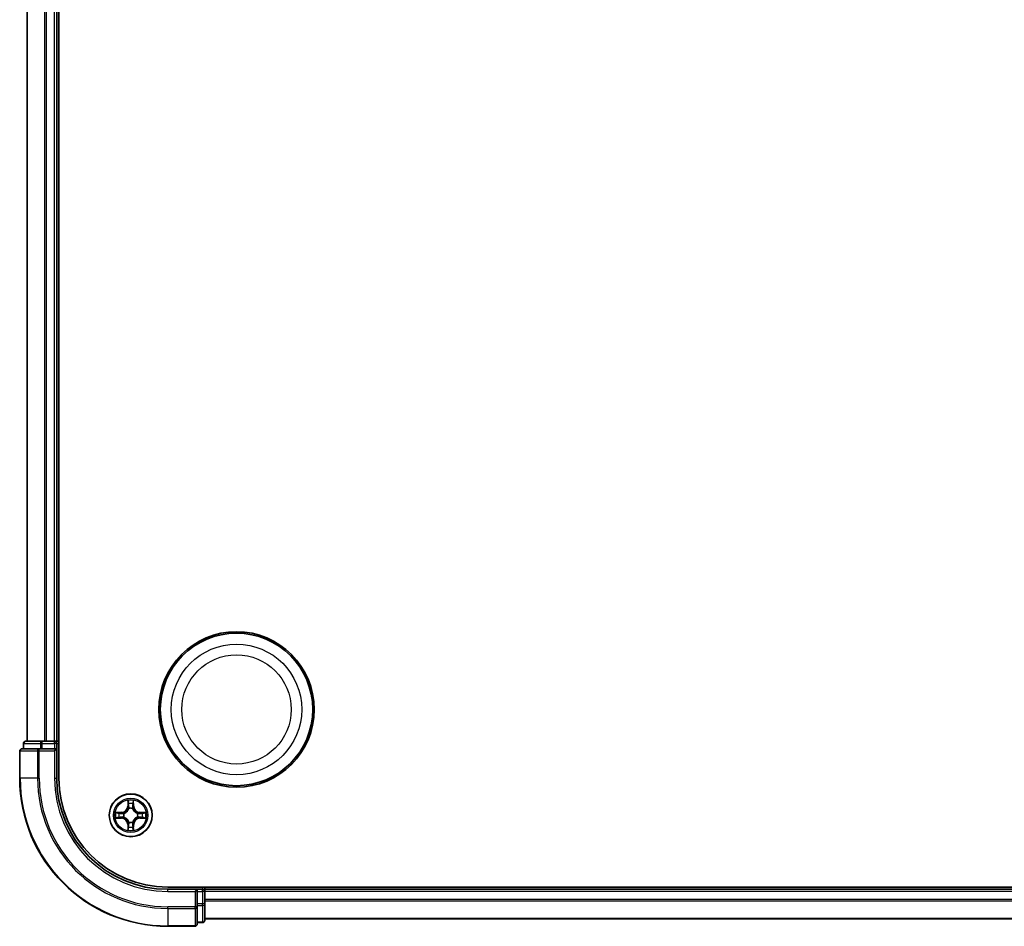
# Model space of a CAD drawing. Units: millimetres. Extents: x 10 to 7749, y 5 to 1691.
# Drawn here: x 2052 to 2185, y 866 to 988 of the extents above; entities that cross this region are included whole.
import ezdxf

# ---------------------------------------------------------------- set-up
doc = ezdxf.new("R2010")
doc.units = ezdxf.units.MM
doc.header["$LTSCALE"] = 0.666667
doc.layers.add('Visible (ISO)', color=7, linetype='Continuous', lineweight=35)
doc.layers.add('Visible Narrow (ISO)', color=7, linetype='Continuous', lineweight=25)

msp = doc.modelspace()

# ---------------------------------------------------------------- linework, layer by layer
at = {"layer": 'Visible (ISO)'}
for p, q in [((2057.4133, 885.8933), (2057.4133, 1095.8933)), ((2053.1133, 890.8933), (2053.1133, 1090.8933)), ((2057.1133, 890.8933), (2057.1133, 1090.8933)), ((2052.6133, 890.5933), (2052.6133, 889.8933)), ((2055.1547, 890.8933), (2052.9133, 890.8933)), ((2055.5302, 890.8933), (2055.1547, 890.8933)), ((2055.5302, 890.8933), (2055.7538, 890.8933)), ((2056.8133, 890.8933), (2055.7538, 890.8933)), ((2056.8133, 890.8933), (2057.1133, 890.8933)), ((2057.4133, 890.8933), (2057.1133, 890.8933)), ((2057.1133, 889.8933), (2057.1133, 890.5933)), ((2052.1133, 889.5933), (2052.1133, 885.8933)), ((2054.7538, 889.8933), (2052.4133, 889.8933)), ((2055.1547, 889.8933), (2054.7538, 889.8933)), ((2055.1547, 889.8933), (2056.8133, 889.8933)), ((2056.8133, 889.5933), (2057.1133, 889.8933)), ((2057.1133, 889.8933), (2056.8133, 889.8933)), ((2057.1133, 885.8933), (2057.1133, 889.8933)), ((2462.1133, 871.1933), (2072.1133, 871.1933)), ((2076.1133, 870.8933), (2072.1133, 870.8933)), ((2076.1133, 870.8933), (2075.8133, 870.5933)), ((2076.8133, 870.8933), (2076.1133, 870.8933)), ((2076.1133, 870.5933), (2076.1133, 870.8933)), ((2076.1133, 870.5933), (2076.1133, 868.9347)), ((2077.1133, 870.8933), (2077.1133, 871.1933)), ((2457.1133, 870.8933), (2077.1133, 870.8933)), ((2077.1133, 870.8933), (2077.1133, 870.5933)), ((2077.1133, 869.5338), (2077.1133, 870.5933)), ((2076.1133, 868.5338), (2076.1133, 868.9347)), ((2077.1133, 869.5338), (2077.1133, 869.3102)), ((2077.1133, 868.9347), (2077.1133, 869.3102)), ((2077.1133, 866.6933), (2077.1133, 868.9347)), ((2076.1133, 866.1933), (2076.1133, 868.5338)), ((2076.1133, 866.3933), (2076.8133, 866.3933)), ((2457.1133, 866.8933), (2077.1133, 866.8933)), ((2072.1133, 865.8933), (2075.8133, 865.8933))]:
    msp.add_line(p, q, dxfattribs=at)
for centre, radius in [((2081.4133, 895.1933), 10.5), ((2081.4133, 895.1933), 10.3), ((2067.1133, 880.8933), 2.9)]:
    msp.add_circle(centre, radius, dxfattribs=at)
for centre, radius, start, end in [((2052.9133, 890.5933), 0.3, 90, 180), ((2056.8133, 890.5933), 0.3, 0, 90), ((2052.4133, 889.5933), 0.3, 90, 180), ((2072.1133, 885.8933), 20, 180, 270), ((2072.1133, 885.8933), 15, 180, 270), ((2072.1133, 885.8933), 14.7, 180, 270), ((2067.1133, 880.8933), 1.2295, 169.186733, 169.187283), ((2067.1133, 880.8933), 1.2295, 167.061604, 167.063405), ((2067.1133, 880.8933), 1.2295, 102.936595, 102.938396), ((2067.1133, 880.8933), 1.2295, 100.812717, 100.813267), ((2067.1133, 880.8933), 1.2295, 79.186733, 79.187283), ((2067.1133, 880.8933), 1.2295, 77.061604, 77.063405), ((2067.1133, 880.8933), 1.2295, 12.936595, 12.938396), ((2067.1133, 880.8933), 1.2295, 10.812717, 10.813267), ((2067.1133, 880.8933), 1.2295, 190.812717, 190.813267), ((2067.1133, 880.8933), 1.2295, 192.936595, 192.938396), ((2067.1133, 880.8933), 1.2295, 257.061604, 257.063405), ((2067.1133, 880.8933), 1.2295, 259.186733, 259.187283), ((2067.1133, 880.8933), 1.2295, 280.812717, 280.813267), ((2067.1133, 880.8933), 1.2295, 282.936595, 282.938396), ((2067.1133, 880.8933), 1.2295, 347.061604, 347.063405), ((2067.1133, 880.8933), 1.2295, 349.186733, 349.187283), ((2076.8133, 870.5933), 0.3, 0, 90), ((2075.8133, 866.1933), 0.3, 270, 0), ((2076.8133, 866.6933), 0.3, 270, 0)]:
    msp.add_arc(centre, radius, start, end, dxfattribs=at)
for points, knots in [([(2066.8128, 882.652), (2066.8107, 882.7334), (2066.7647, 882.8246), (2066.7237, 882.9142), (2066.7233, 882.9151), (2066.7228, 882.9161)], [0, 0, 0, 0, 0.0320559737, 0.0320559737, 0.0323943032, 0.0323943032, 0.0323943032, 0.0323943032]), ([(2066.7228, 882.9161), (2066.7231, 882.915), (2066.7233, 882.914), (2066.7255, 882.9036), (2066.7274, 882.8942), (2066.7294, 882.8847)], [-0.03239430317, -0.03239430317, -0.03239430317, -0.03239430317, -0.03205597372, -0.03205597372, -0.02897275834, -0.02897275834, -0.02897275834, -0.02897275834]), ([(2067.5037, 882.9161), (2067.5033, 882.9151), (2067.5029, 882.9142), (2067.5021, 882.9126), (2067.5018, 882.9119), (2067.5015, 882.9112)], [-0.000338329447, -0.000338329447, -0.000338329447, -0.000338329447, 0, 0, 0.000241517914, 0.000241517914, 0.000241517914, 0.000241517914]), ([(2067.5026, 882.9109), (2067.5028, 882.9116), (2067.5029, 882.9123), (2067.5033, 882.914), (2067.5035, 882.915), (2067.5037, 882.9161)], [-0.000230599076, -0.000230599076, -0.000230599076, -0.000230599076, 0, 0, 0.000338329447, 0.000338329447, 0.000338329447, 0.000338329447]), ([(2065.0958, 881.2827), (2065.0951, 881.2828), (2065.0944, 881.283), (2065.0926, 881.2833), (2065.0916, 881.2836), (2065.0906, 881.2838)], [-0.000230599076, -0.000230599076, -0.000230599076, -0.000230599076, 0, 0, 0.000338329447, 0.000338329447, 0.000338329447, 0.000338329447]), ([(2065.0906, 881.2838), (2065.0915, 881.2833), (2065.0924, 881.2829), (2065.094, 881.2822), (2065.0947, 881.2819), (2065.0954, 881.2816)], [-0.000338329447, -0.000338329447, -0.000338329447, -0.000338329447, 0, 0, 0.000241517914, 0.000241517914, 0.000241517914, 0.000241517914]), ([(2068.872, 881.1939), (2068.9534, 881.1959), (2069.0446, 881.2419), (2069.1341, 881.2829), (2069.1351, 881.2833), (2069.136, 881.2838)], [0, 0, 0, 0, 0.0320559737, 0.0320559737, 0.0323943032, 0.0323943032, 0.0323943032, 0.0323943032]), ([(2069.136, 881.2838), (2069.135, 881.2836), (2069.134, 881.2833), (2069.1235, 881.2812), (2069.1141, 881.2792), (2069.1047, 881.2772)], [-0.03239430317, -0.03239430317, -0.03239430317, -0.03239430317, -0.03205597372, -0.03205597372, -0.02897275834, -0.02897275834, -0.02897275834, -0.02897275834]), ([(2065.3546, 880.5928), (2065.2732, 880.5908), (2065.182, 880.5448), (2065.0924, 880.5038), (2065.0915, 880.5033), (2065.0906, 880.5029)], [0, 0, 0, 0, 0.0320559737, 0.0320559737, 0.0323943032, 0.0323943032, 0.0323943032, 0.0323943032]), ([(2065.0906, 880.5029), (2065.0916, 880.5031), (2065.0926, 880.5033), (2065.103, 880.5055), (2065.1125, 880.5075), (2065.1219, 880.5095)], [-0.03239430317, -0.03239430317, -0.03239430317, -0.03239430317, -0.03205597372, -0.03205597372, -0.02897275834, -0.02897275834, -0.02897275834, -0.02897275834]), ([(2069.1308, 880.504), (2069.1315, 880.5038), (2069.1322, 880.5037), (2069.134, 880.5033), (2069.135, 880.5031), (2069.136, 880.5029)], [-0.000230599076, -0.000230599076, -0.000230599076, -0.000230599076, 0, 0, 0.000338329447, 0.000338329447, 0.000338329447, 0.000338329447]), ([(2069.136, 880.5029), (2069.1351, 880.5033), (2069.1341, 880.5038), (2069.1325, 880.5045), (2069.1319, 880.5048), (2069.1312, 880.5051)], [-0.000338329447, -0.000338329447, -0.000338329447, -0.000338329447, 0, 0, 0.000241517914, 0.000241517914, 0.000241517914, 0.000241517914]), ([(2066.7239, 878.8758), (2066.7238, 878.8751), (2066.7236, 878.8744), (2066.7233, 878.8727), (2066.7231, 878.8716), (2066.7228, 878.8706)], [-0.000230599076, -0.000230599076, -0.000230599076, -0.000230599076, 0, 0, 0.000338329447, 0.000338329447, 0.000338329447, 0.000338329447]), ([(2066.7228, 878.8706), (2066.7233, 878.8715), (2066.7237, 878.8725), (2066.7244, 878.8741), (2066.7248, 878.8747), (2066.7251, 878.8754)], [-0.000338329447, -0.000338329447, -0.000338329447, -0.000338329447, 0, 0, 0.000241517914, 0.000241517914, 0.000241517914, 0.000241517914]), ([(2067.4138, 879.1346), (2067.4159, 879.0533), (2067.4619, 878.9621), (2067.5029, 878.8725), (2067.5033, 878.8715), (2067.5037, 878.8706)], [0, 0, 0, 0, 0.0320559737, 0.0320559737, 0.0323943032, 0.0323943032, 0.0323943032, 0.0323943032]), ([(2067.5037, 878.8706), (2067.5035, 878.8716), (2067.5033, 878.8727), (2067.5011, 878.8831), (2067.4992, 878.8925), (2067.4972, 878.9019)], [-0.03239430317, -0.03239430317, -0.03239430317, -0.03239430317, -0.03205597372, -0.03205597372, -0.02897275834, -0.02897275834, -0.02897275834, -0.02897275834])]:
    msp.add_open_spline(points, degree=3, knots=knots, dxfattribs=at)
for points in [[(2066.7294, 882.8847), (2066.748, 882.7962), (2066.7667, 882.7064), (2066.7676, 882.6257)], [(2069.1047, 881.2772), (2069.0161, 881.2586), (2068.9263, 881.2399), (2068.8457, 881.239)], [(2065.1219, 880.5095), (2065.2104, 880.5281), (2065.3003, 880.5467), (2065.3809, 880.5476)], [(2067.4972, 878.9019), (2067.4786, 878.9905), (2067.4599, 879.0803), (2067.459, 879.1609)]]:
    msp.add_open_spline(points, degree=3, dxfattribs=at)
at = {"layer": 'Visible Narrow (ISO)'}
for p, q in [((2053.1828, 890.8933), (2053.1828, 1090.8933)), ((2055.5233, 890.8933), (2055.5233, 1090.8933)), ((2055.7538, 890.8933), (2055.7538, 1090.8933)), ((2056.8133, 890.8933), (2056.8133, 1090.8933)), ((2052.6828, 890.5933), (2052.6133, 890.5933)), ((2052.6828, 890.5933), (2054.9242, 890.5933)), ((2052.6828, 889.8933), (2052.6828, 890.5933)), ((2055.1547, 890.5933), (2054.9242, 890.5933)), ((2054.9242, 890.5933), (2054.9242, 889.8933)), ((2055.1547, 890.5933), (2055.1547, 890.8933)), ((2055.1547, 890.5933), (2056.8133, 890.5933)), ((2055.1547, 889.8933), (2055.1547, 890.5933)), ((2056.8133, 890.5933), (2056.8133, 890.8933)), ((2057.1133, 890.5933), (2056.8133, 890.5933)), ((2056.8133, 890.5933), (2056.8133, 889.8933)), ((2057.1133, 890.5933), (2057.4133, 890.5933)), ((2052.1828, 889.5933), (2052.1133, 889.5933)), ((2052.1828, 889.5933), (2054.5233, 889.5933)), ((2052.1828, 885.8933), (2052.1828, 889.5933)), ((2054.7538, 889.5933), (2054.5233, 889.5933)), ((2054.5233, 889.5933), (2054.5233, 885.8933)), ((2054.7538, 889.5933), (2054.7538, 889.8933)), ((2054.7538, 889.5933), (2056.8133, 889.5933)), ((2054.7538, 885.8933), (2054.7538, 889.5933)), ((2056.8133, 889.5933), (2056.8133, 885.8933)), ((2052.1828, 885.8933), (2052.1133, 885.8933)), ((2054.5233, 885.8933), (2052.1828, 885.8933)), ((2054.5233, 885.8933), (2054.7538, 885.8933)), ((2056.8133, 885.8933), (2057.1133, 885.8933)), ((2066.7228, 882.9161), (2066.7092, 882.1365)), ((2066.759, 882.1357), (2066.7676, 882.6257)), ((2066.783, 882.4363), (2066.8317, 882.1344)), ((2067.3949, 882.1344), (2067.4435, 882.4363)), ((2067.459, 882.6257), (2067.4675, 882.1357)), ((2067.5173, 882.1365), (2067.5037, 882.9161)), ((2065.8701, 881.2974), (2065.0906, 881.2838)), ((2065.3809, 881.239), (2065.871, 881.2476)), ((2065.8722, 881.1749), (2065.5703, 881.2236)), ((2065.871, 881.2476), (2065.8701, 881.2974)), ((2065.871, 881.2476), (2065.8722, 881.1749)), ((2066.1764, 881.1399), (2066.197, 881.1344)), ((2066.759, 882.1357), (2066.7092, 882.1365)), ((2066.759, 882.1357), (2066.8317, 882.1344)), ((2066.8722, 881.8096), (2066.8668, 881.8302)), ((2067.3598, 881.8302), (2067.3544, 881.8096)), ((2067.4675, 882.1357), (2067.3949, 882.1344)), ((2067.4675, 882.1357), (2067.5173, 882.1365)), ((2068.0296, 881.1344), (2068.0502, 881.1399)), ((2068.3556, 881.2476), (2068.3544, 881.1749)), ((2068.6563, 881.2236), (2068.3544, 881.1749)), ((2068.3556, 881.2476), (2068.3565, 881.2974)), ((2068.3556, 881.2476), (2068.8457, 881.239)), ((2069.136, 881.2838), (2068.3565, 881.2974)), ((2065.0906, 880.5029), (2065.8701, 880.4893)), ((2065.871, 880.5391), (2065.3809, 880.5476)), ((2065.5703, 880.5631), (2065.8722, 880.6117)), ((2065.871, 880.5391), (2065.8701, 880.4893)), ((2065.871, 880.5391), (2065.8722, 880.6117)), ((2066.197, 880.6522), (2066.1764, 880.6468)), ((2066.759, 879.651), (2066.7092, 879.6501)), ((2066.7092, 879.6501), (2066.7228, 878.8706)), ((2066.759, 879.651), (2066.8317, 879.6523)), ((2066.7676, 879.1609), (2066.759, 879.651)), ((2066.8317, 879.6523), (2066.783, 879.3504)), ((2066.8668, 879.9564), (2066.8722, 879.977)), ((2067.3544, 879.977), (2067.3598, 879.9564)), ((2067.4435, 879.3504), (2067.3949, 879.6523)), ((2067.4675, 879.651), (2067.3949, 879.6523)), ((2067.4675, 879.651), (2067.459, 879.1609)), ((2067.4675, 879.651), (2067.5173, 879.6501)), ((2067.5037, 878.8706), (2067.5173, 879.6501)), ((2068.0502, 880.6468), (2068.0296, 880.6522)), ((2068.3544, 880.6117), (2068.6563, 880.5631)), ((2068.3556, 880.5391), (2068.3544, 880.6117)), ((2068.8457, 880.5476), (2068.3556, 880.5391)), ((2068.3556, 880.5391), (2068.3565, 880.4893)), ((2068.3565, 880.4893), (2069.136, 880.5029)), ((2072.1133, 870.5933), (2072.1133, 870.8933)), ((2072.1133, 870.5933), (2075.8133, 870.5933)), ((2075.8133, 870.5933), (2075.8133, 868.5338)), ((2076.1133, 870.5933), (2076.8133, 870.5933)), ((2076.8133, 871.1933), (2076.8133, 870.8933)), ((2076.8133, 870.5933), (2076.8133, 870.8933)), ((2077.1133, 870.5933), (2076.8133, 870.5933)), ((2076.8133, 870.5933), (2076.8133, 868.9347)), ((2457.1133, 870.5933), (2077.1133, 870.5933)), ((2076.8133, 868.9347), (2076.1133, 868.9347)), ((2077.1133, 868.9347), (2076.8133, 868.9347)), ((2076.8133, 868.7042), (2076.8133, 868.9347)), ((2457.1133, 869.5338), (2077.1133, 869.5338)), ((2457.1133, 869.3034), (2077.1133, 869.3034)), ((2075.8133, 868.5338), (2072.1133, 868.5338)), ((2072.1133, 868.3034), (2072.1133, 868.5338)), ((2072.1133, 868.3034), (2075.8133, 868.3034)), ((2072.1133, 868.3034), (2072.1133, 865.9629)), ((2076.1133, 868.5338), (2075.8133, 868.5338)), ((2075.8133, 868.3034), (2075.8133, 868.5338)), ((2075.8133, 868.3034), (2075.8133, 865.9629)), ((2076.1133, 868.7042), (2076.8133, 868.7042)), ((2076.8133, 868.7042), (2076.8133, 866.4629)), ((2076.8133, 866.4629), (2076.1133, 866.4629)), ((2076.8133, 866.3933), (2076.8133, 866.4629)), ((2457.1133, 866.9629), (2077.1133, 866.9629)), ((2075.8133, 865.9629), (2072.1133, 865.9629)), ((2072.1133, 865.9629), (2072.1133, 865.8933)), ((2075.8133, 865.8933), (2075.8133, 865.9629))]:
    msp.add_line(p, q, dxfattribs=at)
for centre, radius in [((2081.4133, 895.1933), 8.8207), ((2081.4133, 895.1933), 7.384), ((2067.1133, 880.8933), 2.8677), ((2067.1133, 880.8933), 2.3092), ((2067.1133, 880.8933), 2.1415)]:
    msp.add_circle(centre, radius, dxfattribs=at)
for centre, radius, start, end in [((2072.1133, 885.8933), 19.9305, 180, 270), ((2072.1133, 885.8933), 17.59, 180, 270), ((2072.1133, 885.8933), 17.3595, 180, 270), ((2072.1133, 885.8933), 15.3, 180, 270), ((2067.1133, 880.8933), 2.0601, 79.074582, 100.925418), ((2067.1133, 880.8933), 1.6122, 79.692479, 100.307521), ((2067.1133, 880.8933), 2.0601, 169.074582, 190.925418), ((2067.1133, 880.8933), 1.6122, 169.692479, 190.307521), ((2065.8552, 882.1514), 0.8542, 271, 359), ((2065.8552, 882.1514), 0.904, 271, 359), ((2067.1133, 880.8933), 0.9688, 165.258044, 194.741956), ((2067.1133, 880.8933), 0.9475, 165.258044, 194.741956), ((2067.1133, 880.8933), 0.9688, 75.258044, 104.741956), ((2067.1133, 880.8933), 0.9475, 75.258044, 104.741956), ((2068.3714, 882.1514), 0.904, 181, 269), ((2068.3714, 882.1514), 0.8542, 181, 269), ((2067.1133, 880.8933), 0.9475, 345.258044, 14.741956), ((2067.1133, 880.8933), 0.9688, 345.258044, 14.741956), ((2067.1133, 880.8933), 1.6122, 349.692479, 10.307521), ((2067.1133, 880.8933), 2.0601, 349.074582, 10.925418), ((2065.8552, 879.6352), 0.8542, 1, 89), ((2065.8552, 879.6352), 0.904, 1, 89), ((2067.1133, 880.8933), 0.9688, 255.258044, 284.741956), ((2067.1133, 880.8933), 0.9475, 255.258044, 284.741956), ((2068.3714, 879.6352), 0.904, 91, 179), ((2068.3714, 879.6352), 0.8542, 91, 179), ((2067.1133, 880.8933), 2.0601, 259.074582, 280.925418), ((2067.1133, 880.8933), 1.6122, 259.692479, 280.307521)]:
    msp.add_arc(centre, radius, start, end, dxfattribs=at)
for centre, major_axis, ratio, start_param, end_param in [((2052.9133, 890.5933), (0, 0.3), 0.76822128, 0, 1.57079633), ((2055.1547, 890.5933), (0, 0.3), 0.76822128, 0, 1.57079633), ((2052.4133, 889.5933), (0, 0.3), 0.76822128, 0, 1.57079633), ((2054.7538, 889.5933), (0, 0.3), 0.76822128, 0, 1.57079633), ((2066.8174, 882.6248), (-0.05, -0.002), 0.54850665, 4.7835784, 6.17876057), ((2066.8025, 882.8262), (-0.0019, -0.4402), 0.08673359, 5.18564759, 5.80090347), ((2066.8328, 882.4354), (-0.0494, -0.008), 0.89574018, 4.73044269, 6.08586581), ((2066.8815, 882.1335), (-0.0494, -0.008), 0.89572054, 4.73483766, 6.08588361), ((2067.3451, 882.1335), (0.0494, -0.008), 0.89572054, 0.1973017, 1.54834765), ((2067.3937, 882.4354), (0.0494, -0.008), 0.89574018, 0.19731949, 1.55274262), ((2067.4092, 882.6248), (0.05, -0.002), 0.54850665, 0.10442473, 1.4996069), ((2067.4241, 882.8262), (-0.0019, 0.4402), 0.08673359, 3.62387449, 4.23913037), ((2065.3818, 881.1892), (0.002, 0.05), 0.54850665, 0.10442473, 1.4996069), ((2065.1804, 881.2042), (-0.4402, -0.0019), 0.08673359, 3.62387449, 4.23913037), ((2065.5712, 881.1738), (0.008, 0.0494), 0.89574018, 0.19731949, 1.55274262), ((2065.8731, 881.1251), (0.008, 0.0494), 0.89572054, 0.1973017, 1.54834765), ((2066.2197, 881.1285), (-0.0091, 0.0492), 0.87684641, 0.18229136, 1.17990219), ((2066.2197, 881.1285), (-0.0149, 0.0477), 0.41070123, 0.09573579, 1.31868747), ((2066.8782, 881.7869), (-0.0492, 0.0091), 0.87684642, 5.10328313, 6.10089396), ((2066.8782, 881.7869), (-0.0477, 0.0149), 0.41070123, 4.96449783, 6.18744952), ((2067.3484, 881.7869), (0.0477, 0.0149), 0.41070123, 0.09573579, 1.31868747), ((2067.3484, 881.7869), (0.0492, 0.0091), 0.87684641, 0.18229136, 1.17990219), ((2068.0069, 881.1285), (0.0091, 0.0492), 0.87684642, 5.10328313, 6.10089396), ((2068.0069, 881.1285), (0.0149, 0.0477), 0.41070123, 4.96449783, 6.18744952), ((2068.3535, 881.1251), (-0.008, 0.0494), 0.89572054, 4.73483766, 6.08588361), ((2069.0462, 881.2042), (-0.4402, 0.0019), 0.08673359, 5.18564759, 5.80090347), ((2068.6554, 881.1738), (-0.008, 0.0494), 0.89574018, 4.73044269, 6.08586581), ((2068.8448, 881.1892), (-0.002, 0.05), 0.54850665, 4.7835784, 6.17876057), ((2065.3818, 880.5974), (0.002, -0.05), 0.54850665, 4.7835784, 6.17876057), ((2065.1804, 880.5825), (-0.4402, 0.0019), 0.08673359, 2.04405494, 2.65931081), ((2065.5712, 880.6129), (0.008, -0.0494), 0.89574018, 4.73044269, 6.08586581), ((2065.8731, 880.6615), (0.008, -0.0494), 0.89572054, 4.73483766, 6.08588361), ((2066.2197, 880.6582), (-0.0091, -0.0492), 0.87684642, 5.10328313, 6.10089396), ((2066.2197, 880.6582), (-0.0149, -0.0477), 0.41070123, 4.96449783, 6.18744952), ((2066.8782, 879.9997), (-0.0492, -0.0091), 0.87684641, 0.18229136, 1.17990219), ((2066.8782, 879.9997), (-0.0477, -0.0149), 0.41070123, 0.09573579, 1.31868747), ((2066.8815, 879.6531), (-0.0494, 0.008), 0.89572054, 0.1973017, 1.54834765), ((2067.3451, 879.6531), (0.0494, 0.008), 0.89572054, 4.73483766, 6.08588361), ((2067.3484, 879.9997), (0.0477, -0.0149), 0.41070123, 4.96449783, 6.18744952), ((2067.3484, 879.9997), (0.0492, -0.0091), 0.87684642, 5.10328313, 6.10089396), ((2068.0069, 880.6582), (0.0149, -0.0477), 0.41070123, 0.09573579, 1.31868747), ((2068.0069, 880.6582), (0.0091, -0.0492), 0.87684641, 0.18229136, 1.17990219), ((2068.3535, 880.6615), (-0.008, -0.0494), 0.89572054, 0.1973017, 1.54834765), ((2068.6554, 880.6129), (-0.008, -0.0494), 0.89574018, 0.19731949, 1.55274262), ((2069.0462, 880.5825), (-0.4402, -0.0019), 0.08673359, 0.48228184, 1.09753772), ((2068.8448, 880.5974), (-0.002, -0.05), 0.54850665, 0.10442473, 1.4996069), ((2066.8025, 878.9605), (-0.0019, 0.4402), 0.08673359, 0.48228184, 1.09753772), ((2066.8174, 879.1618), (-0.05, 0.002), 0.54850665, 0.10442473, 1.4996069), ((2066.8328, 879.3512), (-0.0494, 0.008), 0.89574018, 0.19731949, 1.55274262), ((2067.3937, 879.3512), (0.0494, 0.008), 0.89574018, 4.73044269, 6.08586581), ((2067.4092, 879.1618), (0.05, 0.002), 0.54850665, 4.7835784, 6.17876057), ((2067.4241, 878.9605), (-0.0019, -0.4402), 0.08673359, 2.04405494, 2.65931081), ((2076.8133, 868.9347), (0.3, 0), 0.76822128, 4.71238898, 6.28318531), ((2075.8133, 868.5338), (0.3, 0), 0.76822128, 4.71238898, 6.28318531), ((2075.8133, 866.1933), (0.3, 0), 0.76822128, 4.71238898, 6.28318531), ((2076.8133, 866.6933), (0.3, 0), 0.76822128, 4.71238898, 6.28318531)]:
    msp.add_ellipse(centre, major_axis=major_axis, ratio=ratio, start_param=start_param, end_param=end_param, dxfattribs=at)
for points in [[(2066.8248, 882.4795), (2066.8187, 882.5181), (2066.8146, 882.5785), (2066.8128, 882.652)], [(2066.8732, 882.1775), (2066.8571, 882.2782), (2066.841, 882.3788), (2066.8248, 882.4795)], [(2066.8668, 881.8302), (2066.8914, 881.9514), (2066.8912, 882.0656), (2066.8732, 882.1775)], [(2067.3533, 882.1775), (2067.3354, 882.0656), (2067.3352, 881.9514), (2067.3598, 881.8302)], [(2067.4018, 882.4795), (2067.3856, 882.3788), (2067.3695, 882.2782), (2067.3533, 882.1775)], [(2067.4138, 882.652), (2067.412, 882.5785), (2067.4079, 882.5181), (2067.4018, 882.4795)], [(2067.5015, 882.9112), (2067.4612, 882.8232), (2067.4159, 882.7328), (2067.4138, 882.652)], [(2067.459, 882.6257), (2067.46, 882.7143), (2067.4824, 882.814), (2067.5026, 882.9109)], [(2065.0954, 881.2816), (2065.1834, 881.2412), (2065.2738, 881.1959), (2065.3546, 881.1939)], [(2065.3809, 881.239), (2065.2923, 881.24), (2065.1927, 881.2624), (2065.0958, 881.2827)], [(2065.3546, 881.1939), (2065.4281, 881.192), (2065.4886, 881.1879), (2065.5271, 881.1818)], [(2065.5271, 881.1818), (2065.6278, 881.1656), (2065.7284, 881.1495), (2065.8291, 881.1334)], [(2065.8291, 881.1334), (2065.941, 881.1155), (2066.0552, 881.1152), (2066.1764, 881.1399)], [(2066.203, 881.1754), (2066.0877, 881.1551), (2065.9787, 881.1568), (2065.8722, 881.1749)], [(2066.8317, 882.1344), (2066.8498, 882.0279), (2066.8516, 881.9189), (2066.8312, 881.8036)], [(2067.3953, 881.8036), (2067.375, 881.9189), (2067.3768, 882.0279), (2067.3949, 882.1344)], [(2068.3544, 881.1749), (2068.2479, 881.1568), (2068.1389, 881.1551), (2068.0236, 881.1754)], [(2068.0502, 881.1399), (2068.1713, 881.1152), (2068.2856, 881.1155), (2068.3975, 881.1334)], [(2068.3975, 881.1334), (2068.4982, 881.1495), (2068.5988, 881.1656), (2068.6994, 881.1818)], [(2068.6994, 881.1818), (2068.738, 881.1879), (2068.7984, 881.192), (2068.872, 881.1939)], [(2065.5271, 880.6049), (2065.4886, 880.5988), (2065.4281, 880.5946), (2065.3546, 880.5928)], [(2065.8291, 880.6533), (2065.7284, 880.6372), (2065.6278, 880.621), (2065.5271, 880.6049)], [(2066.1764, 880.6468), (2066.0552, 880.6714), (2065.941, 880.6712), (2065.8291, 880.6533)], [(2065.8722, 880.6117), (2065.9787, 880.6298), (2066.0877, 880.6316), (2066.203, 880.6113)], [(2066.8248, 879.3072), (2066.841, 879.4078), (2066.8571, 879.5085), (2066.8732, 879.6091)], [(2066.8312, 879.983), (2066.8516, 879.8677), (2066.8498, 879.7587), (2066.8317, 879.6523)], [(2066.8732, 879.6091), (2066.8912, 879.721), (2066.8914, 879.8353), (2066.8668, 879.9564)], [(2067.3598, 879.9564), (2067.3352, 879.8353), (2067.3354, 879.721), (2067.3533, 879.6091)], [(2067.3533, 879.6091), (2067.3695, 879.5085), (2067.3856, 879.4078), (2067.4018, 879.3072)], [(2067.3949, 879.6523), (2067.3768, 879.7587), (2067.375, 879.8677), (2067.3953, 879.983)], [(2068.0236, 880.6113), (2068.1389, 880.6316), (2068.2479, 880.6298), (2068.3544, 880.6117)], [(2068.3975, 880.6533), (2068.2856, 880.6712), (2068.1713, 880.6714), (2068.0502, 880.6468)], [(2068.6994, 880.6049), (2068.5988, 880.621), (2068.4982, 880.6372), (2068.3975, 880.6533)], [(2068.872, 880.5928), (2068.7984, 880.5946), (2068.738, 880.5988), (2068.6994, 880.6049)], [(2068.8457, 880.5476), (2068.9343, 880.5466), (2069.0339, 880.5242), (2069.1308, 880.504)], [(2069.1312, 880.5051), (2069.0432, 880.5455), (2068.9528, 880.5908), (2068.872, 880.5928)], [(2066.7676, 879.1609), (2066.7666, 879.0724), (2066.7442, 878.9727), (2066.7239, 878.8758)], [(2066.7251, 878.8754), (2066.7654, 878.9634), (2066.8107, 879.0539), (2066.8128, 879.1346)], [(2066.8128, 879.1346), (2066.8146, 879.2082), (2066.8187, 879.2686), (2066.8248, 879.3072)], [(2067.4018, 879.3072), (2067.4079, 879.2686), (2067.412, 879.2082), (2067.4138, 879.1346)]]:
    msp.add_open_spline(points, degree=3, dxfattribs=at)
for points, knots in [([(2066.197, 881.1344), (2066.281, 881.1617), (2066.4468, 881.2388), (2066.6581, 881.4222), (2066.798, 881.6223), (2066.8517, 881.7466), (2066.8722, 881.8096)], [-0.174866013, -0.174866013, -0.174866013, -0.174866013, -0.145995309, -0.117124605, -0.095471577, -0.073818549, -0.073818549, -0.073818549, -0.073818549]), ([(2066.8312, 881.8036), (2066.8126, 881.7437), (2066.7637, 881.6256), (2066.6366, 881.4377), (2066.4405, 881.2701), (2066.2829, 881.2002), (2066.203, 881.1754)], [0.073818549, 0.073818549, 0.073818549, 0.073818549, 0.095471577, 0.117124605, 0.145995309, 0.174866013, 0.174866013, 0.174866013, 0.174866013]), ([(2067.3544, 881.8096), (2067.3817, 881.7256), (2067.4587, 881.5598), (2067.6422, 881.3485), (2067.8423, 881.2086), (2067.9666, 881.1549), (2068.0296, 881.1344)], [-0.174866013, -0.174866013, -0.174866013, -0.174866013, -0.145995309, -0.117124605, -0.095471577, -0.073818549, -0.073818549, -0.073818549, -0.073818549]), ([(2068.0236, 881.1754), (2067.9636, 881.194), (2067.8455, 881.2429), (2067.6577, 881.3701), (2067.4901, 881.5661), (2067.4202, 881.7237), (2067.3953, 881.8036)], [0.073818549, 0.073818549, 0.073818549, 0.073818549, 0.095471577, 0.117124605, 0.145995309, 0.174866013, 0.174866013, 0.174866013, 0.174866013]), ([(2066.8722, 879.977), (2066.8449, 880.0611), (2066.7679, 880.2268), (2066.5844, 880.4381), (2066.3843, 880.5781), (2066.26, 880.6317), (2066.197, 880.6522)], [-0.174866013, -0.174866013, -0.174866013, -0.174866013, -0.145995309, -0.117124605, -0.095471577, -0.073818549, -0.073818549, -0.073818549, -0.073818549]), ([(2066.203, 880.6113), (2066.2629, 880.5927), (2066.381, 880.5438), (2066.5689, 880.4166), (2066.7365, 880.2206), (2066.8064, 880.063), (2066.8312, 879.983)], [0.073818549, 0.073818549, 0.073818549, 0.073818549, 0.095471577, 0.117124605, 0.145995309, 0.174866013, 0.174866013, 0.174866013, 0.174866013]), ([(2068.0296, 880.6522), (2067.9456, 880.6249), (2067.7798, 880.5479), (2067.5685, 880.3644), (2067.4285, 880.1643), (2067.3749, 880.0401), (2067.3544, 879.977)], [-0.174866013, -0.174866013, -0.174866013, -0.174866013, -0.145995309, -0.117124605, -0.095471577, -0.073818549, -0.073818549, -0.073818549, -0.073818549]), ([(2067.3953, 879.983), (2067.414, 880.043), (2067.4628, 880.1611), (2067.59, 880.3489), (2067.786, 880.5165), (2067.9437, 880.5865), (2068.0236, 880.6113)], [0.073818549, 0.073818549, 0.073818549, 0.073818549, 0.095471577, 0.117124605, 0.145995309, 0.174866013, 0.174866013, 0.174866013, 0.174866013])]:
    msp.add_open_spline(points, degree=3, knots=knots, dxfattribs=at)

doc.saveas('drawing.dxf')
